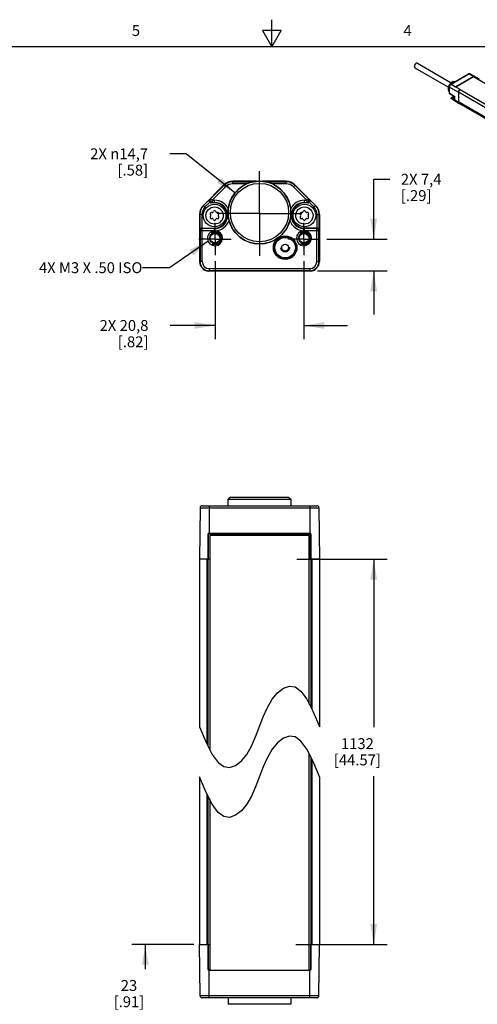
# Model space of a CAD drawing. Units: inches. Extents: x 0.7 to 21.3, y 0.5 to 16.
# Drawn here: x 8.7 to 12.9, y 6.9 to 16 of the extents above; entities that cross this region are included whole.
import ezdxf

# ---------------------------------------------------------------- set-up
doc = ezdxf.new("R2010")
doc.units = ezdxf.units.IN
doc.header["$LTSCALE"] = 1.21
doc.header["$MEASUREMENT"] = 0
doc.linetypes.add('CENTER', pattern=[0.6, 0.375, -0.075, 0.075, -0.075])
doc.linetypes.add('HIDDEN', pattern=[0.2, 0.1, -0.1])
doc.layers.get('0').update_dxf_attribs({"linetype": 'CONTINUOUS'})
for name, color, linetype in [('02___PRT_ALL_AXES', 7, 'CONTINUOUS'), ('AXIS', 7, 'CONTINUOUS'), ('COSMETIC_THREADS', 7, 'CONTINUOUS'), ('DEFAULT_2', 7, 'HIDDEN'), ('NOTES', 7, 'CONTINUOUS'), ('SCHEME_DIMS', 7, 'CONTINUOUS')]:
    doc.layers.add(name, color=color, linetype=linetype)
doc.styles.add('TEXTSTYLE_2', font='txt', dxfattribs={"width": 0.8})
doc.dimstyles.new('DIMSTYLE_1', dxfattribs={"dimtxt": 0.1, "dimasz": 0.1875, "dimexe": 0.125, "dimexo": 0.0625, "dimgap": 0.1, "dimtad": 0, "dimtih": 1, "dimtoh": 1, "dimdec": 1, "dimzin": 4, "dimdsep": 46, "dimtxsty": 'STANDARD', "dimblk": '_FILLED', "dimblk1": '_FILLED', "dimblk2": '_FILLED', "dimcen": 0.09, "dimadec": 3, "dimazin": 1, "dimtp": 0.1, "dimtm": 0.1, "dimtfac": 1, "dimtdec": 3, "dimtofl": 0, "dimtmove": 0, "dimatfit": 3, "dimldrblk": '_FILLED', "dimfxl": 1, "dimtolj": 1, "dimtzin": 4, "dimarcsym": 0})
doc.dimstyles.new('DIMSTYLE_2', dxfattribs={"dimtxt": 0.1, "dimasz": 0.1875, "dimexe": 0.125, "dimexo": 0.0625, "dimgap": 0.09, "dimtad": 0, "dimtih": 1, "dimtoh": 1, "dimdec": 1, "dimzin": 4, "dimdsep": 46, "dimtxsty": 'STANDARD', "dimblk": '_FILLED', "dimblk1": '_FILLED', "dimblk2": '_FILLED', "dimcen": 0.09, "dimadec": 3, "dimazin": 1, "dimtp": 0.1, "dimtm": 0.1, "dimtfac": 1, "dimtdec": 3, "dimtofl": 0, "dimtmove": 0, "dimatfit": 1, "dimldrblk": '_FILLED', "dimfxl": 1, "dimtolj": 1, "dimtzin": 4, "dimarcsym": 0})
doc.dimstyles.get("Standard").update_dxf_attribs({"dimtxt": 0.1, "dimasz": 0.1875, "dimexe": 0.125, "dimexo": 0.0625, "dimgap": 0.09, "dimtad": 0, "dimtih": 1, "dimtoh": 1, "dimdec": 3, "dimzin": 4, "dimdsep": 46, "dimtxsty": 'STANDARD', "dimblk": '_FILLED', "dimblk1": '_FILLED', "dimblk2": '_FILLED', "dimcen": 0.09, "dimadec": 3, "dimazin": 1, "dimtol": 1, "dimtp": 0.005, "dimtm": 0.005, "dimtfac": 1, "dimtdec": 3, "dimtofl": 0, "dimtmove": 0, "dimatfit": 3, "dimldrblk": '_FILLED', "dimfxl": 1, "dimtolj": 1, "dimtzin": 4, "dimarcsym": 0})

# ---------------------------------------------------------------- blocks, each defined once
blk = doc.blocks.new('_FILLED')
at = {"color": 0, "linetype": 'BYBLOCK'}
blk.add_solid([(0, 0), (-1, 0.167), (-1, -0.167)], dxfattribs=at)
blk = doc.blocks.new('*D0')
at = {"layer": 'SCHEME_DIMS', "color": 7, "linetype": 'CONTINUOUS'}
for p, q in [((11.2387, 11.0383), (12.07, 11.0383)), ((11.945, 11.0383), (11.945, 9.4921)), ((11.945, 7.4958), (11.945, 9.0421)), ((11.2274, 7.4958), (12.07, 7.4958))]:
    blk.add_line(p, q, dxfattribs=at)
at = {"layer": 'SCHEME_DIMS', "color": 7, "linetype": 'CONTINUOUS', "xscale": 0.1875, "yscale": 0.1875, "zscale": 0.1875}
for p, rotation in [((11.945, 11.0383), 90), ((11.945, 7.4958), 270)]:
    blk.add_blockref('_FILLED', p, dxfattribs=dict(at, rotation=rotation))
at = {"layer": 'SCHEME_DIMS', "color": 7, "linetype": 'CONTINUOUS', "insert": (11.795, 9.3921), "char_height": 0.1, "width": 0.7, "attachment_point": 2, "line_spacing_factor": 0.9}
blk.add_mtext('1132\\P[44.57]', dxfattribs=at)
blk = doc.blocks.new('*D1')
at = {"layer": 'SCHEME_DIMS', "color": 7, "linetype": 'CONTINUOUS'}
for p, q in [((10.289, 7.4958), (9.7177, 7.4958)), ((9.8427, 7.4958), (9.8427, 7.2681)), ((9.8427, 6.5903), (9.8427, 6.8181)), ((10.6837, 6.5903), (9.7177, 6.5903))]:
    blk.add_line(p, q, dxfattribs=at)
at = {"layer": 'SCHEME_DIMS', "color": 7, "linetype": 'CONTINUOUS', "xscale": 0.1875, "yscale": 0.1875, "zscale": 0.1875}
for p, rotation in [((9.8427, 7.4958), 90), ((9.8427, 6.5903), 270)]:
    blk.add_blockref('_FILLED', p, dxfattribs=dict(at, rotation=rotation))
at = {"layer": 'SCHEME_DIMS', "color": 7, "linetype": 'CONTINUOUS', "insert": (9.6927, 7.1681), "char_height": 0.1, "width": 0.5, "attachment_point": 2, "line_spacing_factor": 0.9}
blk.add_mtext('23\\P[.91]', dxfattribs=at)
blk = doc.blocks.new('*D2')
at = {"layer": 'SCHEME_DIMS', "color": 7, "linetype": 'CONTINUOUS'}
for p, q in [((10.4847, 13.7786), (10.4847, 13.0627)), ((11.303, 13.7786), (11.303, 13.0627)), ((10.4847, 13.1877), (10.0717, 13.1877)), ((11.303, 13.1877), (11.703, 13.1877))]:
    blk.add_line(p, q, dxfattribs=at)
at = {"layer": 'SCHEME_DIMS', "color": 7, "linetype": 'CONTINUOUS', "xscale": 0.1875, "yscale": 0.1875, "zscale": 0.1875}
blk.add_blockref('_FILLED', (10.4847, 13.1877), dxfattribs=at)
at = {"layer": 'SCHEME_DIMS', "color": 7, "linetype": 'CONTINUOUS', "xscale": 0.1875, "yscale": 0.1875, "zscale": 0.1875, "rotation": 180}
blk.add_blockref('_FILLED', (11.303, 13.1877), dxfattribs=at)
at = {"layer": 'SCHEME_DIMS', "color": 7, "linetype": 'CONTINUOUS', "insert": (9.8717, 13.2377), "char_height": 0.1, "width": 0.7, "attachment_point": 3, "line_spacing_factor": 0.9}
blk.add_mtext('2X 20,8\\P[.82]', dxfattribs=at)
blk = doc.blocks.new('*D4')
at = {"layer": 'SCHEME_DIMS', "color": 7, "linetype": 'CONTINUOUS'}
for p, q in [((10.2184, 14.7668), (10.0684, 14.7668)), ((10.6679, 14.4073), (10.2184, 14.7668))]:
    blk.add_line(p, q, dxfattribs=at)
at = {"layer": 'SCHEME_DIMS', "color": 7, "linetype": 'CONTINUOUS', "xscale": 0.1875, "yscale": 0.1875, "zscale": 0.1875, "rotation": 321.3431447045}
blk.add_blockref('_FILLED', (10.6679, 14.4073), dxfattribs=at)
at = {"layer": 'SCHEME_DIMS', "color": 7, "linetype": 'CONTINUOUS', "insert": (9.8684, 14.8168), "char_height": 0.1, "width": 0.833333, "attachment_point": 3, "line_spacing_factor": 0.9}
blk.add_mtext('2X \\fgdt;{\\fgdt;n}\\ftxt;14,7\\P[.58]', dxfattribs=at)
blk = doc.blocks.new('*D5')
at = {"layer": 'SCHEME_DIMS', "color": 7, "linetype": 'CONTINUOUS'}
for p, q in [((11.945, 13.9824), (11.945, 14.5324)), ((11.945, 14.5324), (12.095, 14.5324)), ((11.5147, 13.9824), (12.07, 13.9824)), ((11.4288, 13.6897), (12.07, 13.6897)), ((11.945, 13.6897), (11.945, 13.2897))]:
    blk.add_line(p, q, dxfattribs=at)
at = {"layer": 'SCHEME_DIMS', "color": 7, "linetype": 'CONTINUOUS', "xscale": 0.1875, "yscale": 0.1875, "zscale": 0.1875}
for p, rotation in [((11.945, 13.9824), 270), ((11.945, 13.6897), 90)]:
    blk.add_blockref('_FILLED', p, dxfattribs=dict(at, rotation=rotation))
at = {"layer": 'SCHEME_DIMS', "color": 7, "linetype": 'CONTINUOUS', "insert": (12.195, 14.5824), "char_height": 0.1, "width": 0.6, "attachment_point": 1, "line_spacing_factor": 0.9}
blk.add_mtext('2X 7,4\\P[.29]', dxfattribs=at)

msp = doc.modelspace()

# ---------------------------------------------------------------- linework, layer by layer
at = {"color": 7, "linetype": 'CONTINUOUS'}
for p, q in [((11.007, 15.75), (11.007, 16)), ((10.9204, 15.9), (11.007, 15.75)), ((11.0936, 15.9), (10.9204, 15.9)), ((11.007, 15.75), (11.0936, 15.9)), ((21.05, 15.75), (0.964, 15.75)), ((12.6553, 15.4068), (12.8189, 15.5012)), ((12.6578, 15.4065), (12.8213, 15.501)), ((12.8213, 15.501), (12.8631, 15.4773)), ((12.8318, 15.502), (12.9159, 15.4547)), ((12.6578, 15.4065), (12.6995, 15.3828)), ((12.6687, 15.43), (12.6724, 15.4322)), ((12.6821, 15.4222), (12.6687, 15.43)), ((12.6859, 15.4244), (12.6724, 15.4322)), ((12.8631, 15.4773), (12.6995, 15.3828)), ((12.8622, 15.4734), (12.7004, 15.38)), ((20.8207, 10.8787), (12.8622, 15.4734)), ((12.8641, 15.4778), (12.8641, 15.4723)), ((12.8655, 15.4778), (12.8655, 15.4715)), ((12.8655, 15.4778), (12.9066, 15.4545)), ((12.6415, 15.3832), (12.6357, 15.3865)), ((12.6414, 15.3419), (12.6357, 15.3451)), ((12.6376, 15.3425), (12.6357, 15.3451)), ((12.6423, 15.3887), (12.6376, 15.3914)), ((12.6414, 15.3403), (12.6376, 15.3425)), ((12.6414, 15.3253), (12.6414, 15.3827)), ((12.6414, 15.3253), (12.6415, 15.3249)), ((12.6428, 15.3233), (12.6428, 15.3807)), ((12.6428, 15.3807), (12.7256, 15.332)), ((12.6428, 15.3233), (12.6911, 15.294)), ((12.6438, 15.3211), (12.6897, 15.2932)), ((12.6982, 15.3817), (12.6985, 15.3822)), ((12.6985, 15.3813), (12.6982, 15.3817)), ((12.6985, 15.3822), (12.6985, 15.3813)), ((12.7006, 15.3801), (12.6985, 15.3813)), ((12.7122, 15.3736), (12.7006, 15.3801)), ((12.7396, 15.358), (12.7122, 15.3736)), ((12.7258, 15.3351), (12.7256, 15.332)), ((12.7256, 15.332), (12.7256, 15.2436)), ((20.6041, 10.7835), (12.7256, 15.332)), ((20.6163, 10.8082), (12.7379, 15.3567)), ((20.6171, 10.8088), (12.7391, 15.357)), ((12.7396, 15.358), (12.7396, 15.3568)), ((12.7396, 15.3574), (20.6178, 10.809)), ((12.6603, 15.281), (12.664, 15.2831)), ((12.6603, 15.281), (12.6603, 15.281)), ((12.6962, 15.2513), (12.6603, 15.2725)), ((12.6627, 15.2808), (12.6664, 15.2829)), ((12.6881, 15.2658), (12.6627, 15.2808)), ((12.6841, 15.2731), (12.6664, 15.2829)), ((12.6897, 15.2932), (12.6911, 15.294)), ((12.6897, 15.2658), (12.6897, 15.2932)), ((12.6911, 15.2638), (12.6911, 15.294)), ((12.6911, 15.2638), (12.7256, 15.2436)), ((12.697, 15.2506), (12.7318, 15.23)), ((20.6041, 10.695), (12.7256, 15.2436)), ((12.7256, 15.2436), (12.726, 15.2396)), ((12.7294, 15.2319), (12.7315, 15.2302)), ((20.6102, 10.6815), (12.7318, 15.23)), ((10.6475, 14.4901), (10.6475, 14.5139)), ((10.8661, 14.5139), (10.6475, 14.5139)), ((10.6475, 14.5098), (10.8382, 14.5098)), ((10.7745, 14.4901), (10.6475, 14.4901)), ((11.1402, 14.5139), (10.9216, 14.5139)), ((10.9495, 14.5098), (11.1402, 14.5098)), ((11.1402, 14.4901), (11.0133, 14.4901)), ((11.1402, 14.4901), (11.1402, 14.5139)), ((10.564, 14.4793), (10.3773, 14.2926)), ((10.5669, 14.4764), (10.4437, 14.3532)), ((10.5808, 14.4625), (10.4576, 14.3392)), ((10.5808, 14.4625), (10.564, 14.4793)), ((11.2069, 14.4625), (11.2237, 14.4793)), ((11.3301, 14.3392), (11.2069, 14.4625)), ((11.344, 14.3532), (11.2208, 14.4764)), ((11.2237, 14.4793), (11.4104, 14.2926)), ((10.4355, 14.3483), (10.3785, 14.2914)), ((10.3924, 14.2775), (10.4359, 14.321)), ((10.4355, 14.3483), (10.4437, 14.3532)), ((10.4437, 14.3532), (10.4576, 14.3392)), ((10.45, 14.3151), (10.4576, 14.3196)), ((10.4805, 14.3151), (10.45, 14.3151)), ((10.4576, 14.3392), (10.4576, 14.3196)), ((10.4576, 14.3392), (10.4805, 14.3392)), ((10.4576, 14.3196), (10.4805, 14.3196)), ((10.4805, 14.3151), (10.4805, 14.3392)), ((11.3072, 14.3392), (11.3301, 14.3392)), ((11.3072, 14.3151), (11.3072, 14.3392)), ((11.3072, 14.3196), (11.3301, 14.3196)), ((11.3378, 14.3151), (11.3072, 14.3151)), ((11.3301, 14.3392), (11.344, 14.3532)), ((11.3301, 14.3392), (11.3301, 14.3196)), ((11.3301, 14.3196), (11.3378, 14.3151)), ((11.344, 14.3532), (11.3523, 14.3483)), ((11.3518, 14.321), (11.3953, 14.2775)), ((11.4092, 14.2914), (11.3523, 14.3483)), ((10.3924, 14.2775), (10.3773, 14.2926)), ((10.4589, 14.2264), (10.4499, 14.2264)), ((10.472, 14.2392), (10.4674, 14.2314)), ((10.4935, 14.2314), (10.489, 14.2392)), ((10.5111, 14.2264), (10.502, 14.2264)), ((11.2857, 14.2264), (11.2767, 14.2264)), ((11.2987, 14.2392), (11.2942, 14.2314)), ((11.3203, 14.2314), (11.3158, 14.2392)), ((11.3378, 14.2264), (11.3288, 14.2264)), ((11.3953, 14.2775), (11.4104, 14.2926)), ((10.3427, 14.2091), (10.3427, 13.7757)), ((10.3641, 14.2091), (10.3427, 14.2091)), ((10.3444, 14.2091), (10.3444, 14.0635)), ((10.3641, 14.2091), (10.3641, 14.0828)), ((10.4414, 14.2117), (10.4459, 14.2039)), ((10.4459, 14.194), (10.4414, 14.1862)), ((10.4499, 14.1714), (10.4589, 14.1714)), ((10.4674, 14.1665), (10.472, 14.1587)), ((10.489, 14.1587), (10.4935, 14.1665)), ((10.502, 14.1714), (10.5111, 14.1714)), ((10.5151, 14.2039), (10.5196, 14.2117)), ((10.5196, 14.1862), (10.5151, 14.194)), ((11.2681, 14.2117), (11.2727, 14.2039)), ((11.2727, 14.194), (11.2681, 14.1862)), ((11.2767, 14.1714), (11.2857, 14.1714)), ((11.2942, 14.1665), (11.2987, 14.1587)), ((11.3158, 14.1587), (11.3203, 14.1665)), ((11.3288, 14.1714), (11.3378, 14.1714)), ((11.3418, 14.2039), (11.3464, 14.2117)), ((11.3464, 14.1862), (11.3418, 14.194)), ((11.4236, 14.2091), (11.445, 14.2091)), ((11.4236, 14.0828), (11.4236, 14.2091)), ((11.4433, 14.0635), (11.4433, 14.2091)), ((11.445, 14.2091), (11.445, 13.7757)), ((10.3468, 14.0586), (10.3444, 14.0635)), ((10.3468, 14.0586), (10.3468, 13.7757)), ((10.4762, 14.0586), (10.3468, 14.0586)), ((10.3665, 14.0783), (10.3643, 14.0828)), ((10.3643, 14.0828), (10.4805, 14.0828)), ((10.3665, 13.7757), (10.3665, 14.0783)), ((10.4805, 14.0783), (10.3665, 14.0783)), ((10.4805, 14.0828), (10.4805, 14.0783)), ((10.4805, 14.059), (10.4805, 14.0783)), ((11.4235, 14.0828), (11.3072, 14.0828)), ((11.3072, 14.0828), (11.3072, 14.0783)), ((11.4212, 14.0783), (11.3072, 14.0783)), ((11.3073, 14.059), (11.3073, 14.0783)), ((11.4409, 14.0586), (11.3116, 14.0586)), ((11.4235, 14.0828), (11.4212, 14.0783)), ((11.4212, 13.7757), (11.4212, 14.0783)), ((11.4433, 14.0635), (11.4409, 14.0586)), ((11.4409, 13.7757), (11.4409, 14.0586)), ((10.3665, 13.7757), (10.3427, 13.7757)), ((11.4212, 13.7757), (11.445, 13.7757)), ((10.4214, 13.6877), (10.4214, 13.6897)), ((10.4214, 13.6897), (10.4254, 13.6894)), ((10.4313, 13.7109), (10.4313, 13.6892)), ((10.4313, 13.7109), (11.3565, 13.7109)), ((10.4313, 13.6913), (11.3565, 13.6913)), ((11.3565, 13.6892), (10.4313, 13.6892)), ((11.3565, 13.7109), (11.3565, 13.6892)), ((11.3624, 13.6894), (11.3663, 13.6897)), ((11.3663, 13.6897), (11.3663, 13.6877)), ((10.6256, 11.6091), (10.6055, 11.5895)), ((10.6256, 11.6091), (11.1622, 11.6091)), ((11.1622, 11.6091), (11.1822, 11.5895)), ((10.3468, 11.5109), (10.3427, 11.0383)), ((10.3468, 11.5109), (11.4409, 11.5109)), ((10.3665, 11.5304), (11.4212, 11.5304)), ((10.4313, 11.5304), (10.4313, 11.2745)), ((10.6045, 11.5304), (10.6055, 11.5895)), ((10.6055, 11.5895), (11.1822, 11.5895)), ((11.1822, 11.5895), (11.1832, 11.5304)), ((11.3565, 11.5304), (11.3565, 11.2745)), ((11.4409, 11.5109), (11.445, 11.0383)), ((10.4214, 9.3173), (10.4214, 11.2706)), ((10.4214, 11.2706), (11.3663, 11.2706)), ((10.4254, 11.0383), (10.4254, 11.2745)), ((11.3624, 11.2745), (10.4254, 11.2745)), ((10.4362, 11.2548), (10.4362, 9.2881)), ((11.3515, 11.2548), (10.4362, 11.2548)), ((11.3515, 9.7056), (11.3515, 11.2548)), ((11.3624, 11.0383), (11.3624, 11.2745)), ((11.3663, 11.2706), (11.3663, 9.6764)), ((10.3427, 11.0383), (10.3427, 9.4968)), ((10.4362, 11.0383), (10.3427, 11.0383)), ((10.4118, 9.3362), (10.4118, 11.0383)), ((11.445, 11.0383), (11.3515, 11.0383)), ((11.3759, 11.0383), (11.3759, 9.6575)), ((11.445, 11.0383), (11.445, 9.4968)), ((11.1144, 9.8515), (11.1695, 9.8704)), ((11.1695, 9.8704), (11.2226, 9.8633)), ((11.0099, 9.7501), (11.06, 9.8103)), ((11.06, 9.8103), (11.1144, 9.8515)), ((11.2226, 9.8633), (11.275, 9.8251)), ((11.275, 9.8251), (11.329, 9.7501)), ((10.9668, 9.6744), (11.0099, 9.7501)), ((11.329, 9.7501), (11.3838, 9.6419)), ((10.929, 9.5883), (10.9668, 9.6744)), ((11.3838, 9.6419), (11.4275, 9.541)), ((10.8587, 9.4054), (10.929, 9.5883)), ((11.4275, 9.541), (11.445, 9.4968)), ((10.3427, 9.4968), (10.3605, 9.4523)), ((10.3605, 9.4523), (10.4041, 9.3515)), ((10.4041, 9.3515), (10.4588, 9.2436)), ((10.8209, 9.3193), (10.8587, 9.4054)), ((11.06, 9.3508), (11.0099, 9.2906)), ((11.1144, 9.392), (11.06, 9.3508)), ((11.1695, 9.4109), (11.1144, 9.392)), ((11.2226, 9.4038), (11.1695, 9.4109)), ((11.275, 9.3656), (11.2226, 9.4038)), ((11.329, 9.2906), (11.275, 9.3656)), ((10.4588, 9.2436), (10.5126, 9.1687)), ((10.7277, 9.1834), (10.7778, 9.2436)), ((10.7778, 9.2436), (10.8209, 9.3193)), ((11.0099, 9.2906), (10.9668, 9.215)), ((11.3838, 9.1825), (11.329, 9.2906)), ((11.3515, 7.2596), (11.3515, 9.2461)), ((10.5126, 9.1687), (10.5651, 9.1304)), ((10.6734, 9.1422), (10.7277, 9.1834)), ((10.9668, 9.215), (10.929, 9.1288)), ((11.3663, 9.217), (11.3663, 7.2635)), ((11.3759, 9.198), (11.3759, 7.4958)), ((11.4275, 9.0815), (11.3838, 9.1825)), ((10.5651, 9.1304), (10.6183, 9.1233)), ((10.6183, 9.1233), (10.6734, 9.1422)), ((10.929, 9.1288), (10.8587, 8.946)), ((11.445, 9.0374), (11.4275, 9.0815)), ((10.3427, 9.0374), (10.3427, 7.4958)), ((10.3605, 8.9928), (10.3427, 9.0374)), ((10.4041, 8.892), (10.3605, 8.9928)), ((11.445, 9.0374), (11.445, 7.4958)), ((10.4588, 8.7841), (10.4041, 8.892)), ((10.4118, 7.4958), (10.4118, 8.8767)), ((10.8587, 8.946), (10.8209, 8.8598)), ((10.4214, 7.2635), (10.4214, 8.8578)), ((10.4362, 8.8287), (10.4362, 7.2596)), ((10.5126, 8.7093), (10.4588, 8.7841)), ((10.7778, 8.7841), (10.7277, 8.7239)), ((10.8209, 8.8598), (10.7778, 8.7841)), ((10.5651, 8.671), (10.5126, 8.7093)), ((10.7277, 8.7239), (10.6734, 8.6827)), ((10.6183, 8.6639), (10.5651, 8.671)), ((10.6734, 8.6827), (10.6183, 8.6639)), ((10.3468, 7.0232), (10.3427, 7.4958)), ((10.3427, 7.4958), (10.4362, 7.4958)), ((10.4254, 7.2596), (10.4254, 7.4958)), ((11.3515, 7.4958), (11.445, 7.4958)), ((11.3624, 7.4958), (11.3624, 7.2596)), ((11.4409, 7.0232), (11.445, 7.4958)), ((10.4362, 7.2635), (10.4214, 7.2635)), ((10.4254, 7.2596), (11.3624, 7.2596)), ((10.4313, 7.0037), (10.4313, 7.2596)), ((11.3515, 7.2635), (11.3663, 7.2635)), ((11.3565, 7.0037), (11.3565, 7.2596)), ((11.4409, 7.0232), (10.3468, 7.0232)), ((11.4212, 7.0037), (10.3665, 7.0037)), ((10.6045, 7.0037), (10.6055, 6.9446)), ((11.1832, 7.0037), (11.1822, 6.9446)), ((11.1822, 6.9446), (10.6055, 6.9446))]:
    msp.add_line(p, q, dxfattribs=at)
for centre, radius in [((10.8939, 14.2265), 0.2883), ((10.8939, 14.2265), 0.2683), ((10.4805, 14.1989), 0.1043), ((10.4805, 14.1989), 0.0793), ((11.3072, 14.1989), 0.1043), ((11.3072, 14.1989), 0.0793), ((10.4847, 13.9903), 0.0489), ((11.303, 13.9903), 0.0489), ((10.4847, 13.9903), 0.044), ((11.1301, 13.9037), 0.1083), ((11.1301, 13.9037), 0.0979), ((11.1301, 13.9037), 0.0943), ((11.303, 13.9903), 0.044)]:
    msp.add_circle(centre, radius, dxfattribs=at)
for centre, radius, start, end in [((12.8728, 15.4605), 0.0194, 116.52062, 120.03039), ((12.7197, 15.3567), 0.0891, 157.13465, 160.45359), ((12.7103, 15.3643), 0.0214, 120.02719, 123.30541), ((12.7609, 15.3294), 0.0356, 157.96103, 160.33884), ((12.763, 15.3285), 0.0379, 145.67558, 157.91926), ((12.757, 15.3339), 0.0297, 131.91499, 132.80429), ((12.7563, 15.3347), 0.0287, 129.88276, 131.92213), ((12.7556, 15.3356), 0.0276, 128.84514, 129.87642), ((12.7549, 15.3363), 0.0266, 127.33951, 128.84827), ((12.7541, 15.3375), 0.0251, 125.25101, 127.34548), ((12.6628, 15.2767), 0.00492, 119.98108, 239.3729), ((12.6952, 15.2717), 0.00908, 226.79391, 229.48152), ((12.697, 15.2751), 0.0129, 231.70554, 235.79364), ((12.695, 15.2716), 0.00887, 229.47894, 234.02429), ((12.7164, 15.2658), 0.0267, 179.98192, 183.02651), ((12.715, 15.2658), 0.0253, 183.04118, 184.45935), ((12.7037, 15.2618), 0.013, 234.40405, 239.38488), ((12.7459, 15.2429), 0.0202, 189.48475, 192.16529), ((12.7374, 15.2394), 0.011, 218.98133, 223.07444), ((12.7367, 15.2385), 0.0098, 238.32929, 239.37705), ((12.7367, 15.2385), 0.00982, 239.38629, 239.99925), ((10.6475, 14.3958), 0.1181, 90, 135), ((10.6475, 14.3958), 0.114, 90, 135), ((10.6475, 14.3958), 0.0943, 90, 135), ((10.8939, 14.2265), 0.2894, 6.76321, 173.23679), ((11.1402, 14.3958), 0.1181, 45, 90), ((11.1402, 14.3958), 0.114, 45, 90), ((11.1402, 14.3958), 0.0943, 45, 90), ((10.4576, 14.3392), 0.0197, 135.04352, 269.96049), ((10.4805, 14.1989), 0.1403, 26.0619, 90), ((10.4805, 14.1989), 0.1206, 270, 90), ((10.4805, 14.1989), 0.1161, 270, 90), ((11.3072, 14.1989), 0.1403, 90, 153.9381), ((11.3072, 14.1989), 0.1206, 90, 270), ((11.3072, 14.1989), 0.1161, 90, 270), ((11.3301, 14.3392), 0.0197, 270.03951, 44.95648), ((10.4608, 14.2091), 0.1181, 135, 180), ((10.4608, 14.2091), 0.1164, 135, 180), ((10.4608, 14.2091), 0.0967, 135, 180), ((10.4499, 14.2166), 0.00984, 90, 210), ((10.4589, 14.2363), 0.00984, 270, 330), ((10.4805, 14.2343), 0.00984, 30, 150), ((10.502, 14.2363), 0.00984, 210, 270), ((10.5111, 14.2166), 0.00984, 330, 90), ((10.9006, 14.2253), 0.2962, 173.1612, 179.76995), ((10.8825, 14.225), 0.3008, 0.28078, 6.78808), ((11.2767, 14.2166), 0.00984, 90, 210), ((11.2857, 14.2363), 0.00984, 270, 330), ((11.3072, 14.2343), 0.00984, 30, 150), ((11.3288, 14.2363), 0.00984, 210, 270), ((11.3378, 14.2166), 0.00984, 330, 90), ((11.3269, 14.2091), 0.0967, 0, 45), ((11.3269, 14.2091), 0.1164, 0, 45), ((11.3269, 14.2091), 0.1181, 0, 45), ((10.4499, 14.1813), 0.00984, 150, 270), ((10.4374, 14.1989), 0.00984, 330, 30), ((10.4589, 14.1616), 0.00984, 30, 90), ((10.4805, 14.1636), 0.00984, 210, 330), ((10.4805, 14.1989), 0.1403, 273.96115, 341.56619), ((10.502, 14.1616), 0.00984, 90, 150), ((10.5111, 14.1813), 0.00984, 270, 30), ((10.5236, 14.1989), 0.00984, 150, 210), ((10.8939, 14.2265), 0.2894, 194.39139, 345.6085), ((11.3072, 14.1989), 0.1403, 198.43399, 266.02371), ((11.2767, 14.1813), 0.00984, 150, 270), ((11.2641, 14.1989), 0.00984, 330, 30), ((11.2857, 14.1616), 0.00984, 30, 90), ((11.3072, 14.1636), 0.00984, 210, 330), ((11.3288, 14.1616), 0.00984, 90, 150), ((11.3378, 14.1813), 0.00984, 270, 30), ((11.3504, 14.1989), 0.00984, 150, 210), ((10.3665, 14.0586), 0.0197, 90.01007, 179.98298), ((10.4847, 13.9903), 0.0689, 97.13039, 85.45877), ((10.4845, 13.9916), 0.0676, 93.46179, 97.1123), ((10.4848, 13.9881), 0.0711, 90.03603, 93.47407), ((10.4848, 13.9909), 0.0683, 85.60486, 90.07763), ((11.303, 13.9903), 0.0689, 94.57294, 82.86961), ((11.3029, 13.9909), 0.0683, 89.92237, 94.39514), ((11.303, 13.9881), 0.0711, 86.51869, 89.96401), ((11.3032, 13.9916), 0.0676, 82.88763, 86.5308), ((11.4212, 14.0586), 0.0197, 0.01702, 89.98993), ((10.4313, 13.7757), 0.0886, 180, 263.62063), ((10.4313, 13.7757), 0.0845, 180, 270), ((10.4313, 13.7757), 0.0648, 180, 270), ((11.3565, 13.7757), 0.0845, 270, 360), ((11.3565, 13.7757), 0.0648, 270, 360), ((11.3565, 13.7757), 0.0886, 276.37937, 360), ((10.4313, 13.7757), 0.0865, 266.08623, 270), ((11.3565, 13.7757), 0.0865, 270, 273.91377), ((10.3665, 11.5107), 0.0197, 90, 179.5), ((11.4212, 11.5107), 0.0197, 0.5, 90), ((10.4254, 11.2706), 0.00394, 90, 180), ((11.3624, 11.2706), 0.00394, 0, 90), ((10.4254, 7.2635), 0.00394, 180, 270), ((11.3624, 7.2635), 0.00394, 270, 360), ((10.3665, 7.0234), 0.0197, 180.5, 270), ((11.4212, 7.0234), 0.0197, 270, 359.5)]:
    msp.add_arc(centre, radius, start, end, dxfattribs=at)
for centre, major_axis, ratio, start_param, end_param in [((10.45, 14.3348), (0.017, 0.01), 0.999404, -2.894692, -2.100973), ((11.3378, 14.3348), (0.017, -0.01), 0.999404, -1.04062, -0.246901), ((10.3643, 14.0631), (-0.0088, 0.0176), 0.99981, -0.463541, -0.454967), ((11.4235, 14.0631), (0.0088, 0.0176), 0.99981, 0.454967, 0.463541)]:
    msp.add_ellipse(centre, major_axis=major_axis, ratio=ratio, start_param=start_param, end_param=end_param, dxfattribs=at)
for points, knots in [([(12.8318, 15.502), (12.8308, 15.5026), (12.8287, 15.5034), (12.8242, 15.5036), (12.8209, 15.5023), (12.8189, 15.5012)], [0, 0, 0, 0, 0.244165, 0.49002, 1, 1, 1, 1]), ([(12.8189, 15.5012), (12.8192, 15.5014), (12.8201, 15.5015), (12.8209, 15.5012), (12.8213, 15.501)], [0, 0, 0, 0, 0.449912, 1, 1, 1, 1]), ([(12.8213, 15.501), (12.8222, 15.5015), (12.8241, 15.5024), (12.8269, 15.503), (12.8295, 15.503), (12.8311, 15.5024), (12.8318, 15.502)], [0, 0, 0, 0, 0.289592, 0.548896, 0.782241, 1, 1, 1, 1]), ([(12.6376, 15.3914), (12.6394, 15.395), (12.6433, 15.4022), (12.6505, 15.4124), (12.659, 15.4217), (12.6654, 15.4273), (12.6687, 15.43)], [0, 0, 0, 0, 0.242901, 0.491228, 0.744266, 1, 1, 1, 1]), ([(12.6553, 15.4068), (12.6533, 15.4056), (12.6495, 15.4025), (12.6452, 15.3965), (12.6422, 15.3898), (12.6414, 15.385), (12.6414, 15.3827)], [0, 0, 0, 0, 0.241605, 0.500004, 0.758402, 1, 1, 1, 1]), ([(12.6428, 15.3807), (12.6428, 15.3831), (12.6437, 15.3883), (12.6469, 15.3955), (12.6516, 15.4019), (12.6556, 15.4053), (12.6578, 15.4065)], [0, 0, 0, 0, 0.23722, 0.500002, 0.762783, 1, 1, 1, 1]), ([(12.6553, 15.4068), (12.6556, 15.4069), (12.6565, 15.4071), (12.6573, 15.4068), (12.6578, 15.4065)], [0, 0, 0, 0, 0.449912, 1, 1, 1, 1]), ([(12.6724, 15.4322), (12.6758, 15.4326), (12.6815, 15.4326), (12.6896, 15.4318), (12.6942, 15.4311), (12.6967, 15.4307)], [0, 0, 0, 0, 0.424194, 0.693825, 1, 1, 1, 1]), ([(12.8641, 15.4778), (12.8643, 15.4779), (12.8648, 15.478), (12.8653, 15.4779), (12.8655, 15.4778)], [0, 0, 0, 0, 0.494462, 1, 1, 1, 1]), ([(12.6332, 15.3673), (12.6332, 15.3707), (12.6336, 15.3771), (12.6349, 15.3835), (12.6357, 15.3865)], [0, 0, 0, 0, 0.518103, 1, 1, 1, 1]), ([(12.6357, 15.3451), (12.6354, 15.347), (12.634, 15.3543), (12.6332, 15.3618), (12.6332, 15.3673)], [0, 0, 0, 0, 0.259917, 1, 1, 1, 1]), ([(12.6414, 15.3827), (12.6414, 15.3823), (12.6417, 15.3814), (12.6424, 15.3809), (12.6428, 15.3807)], [0, 0, 0, 0, 0.449908, 1, 1, 1, 1]), ([(12.6415, 15.3249), (12.6415, 15.3247), (12.6418, 15.3241), (12.6424, 15.3236), (12.6428, 15.3233)], [0, 0, 0, 0, 0.221839, 1, 1, 1, 1]), ([(12.6428, 15.3233), (12.6428, 15.3229), (12.6429, 15.322), (12.6435, 15.3213), (12.6438, 15.3211)], [0, 0, 0, 0, 0.550721, 1, 1, 1, 1]), ([(12.7256, 15.332), (12.7256, 15.3366), (12.7284, 15.3459), (12.7342, 15.3536), (12.7379, 15.3567)], [0, 0, 0, 0, 0.487581, 1, 1, 1, 1]), ([(12.7274, 15.3414), (12.7272, 15.3408), (12.7265, 15.3388), (12.7261, 15.3367), (12.7258, 15.3351)], [0, 0, 0, 0, 0.258878, 1, 1, 1, 1]), ([(12.7368, 15.3558), (12.7363, 15.3553), (12.7345, 15.3535), (12.7328, 15.3515), (12.7317, 15.3499)], [0, 0, 0, 0, 0.242562, 1, 1, 1, 1]), ([(12.7379, 15.3567), (12.738, 15.3568), (12.7383, 15.3571), (12.7389, 15.3572), (12.7391, 15.357)], [0, 0, 0, 0, 0.308818, 1, 1, 1, 1]), ([(12.6603, 15.2725), (12.66, 15.2726), (12.6596, 15.2731), (12.6592, 15.2741), (12.6592, 15.2753), (12.6595, 15.277), (12.6606, 15.2791), (12.6619, 15.2804), (12.6627, 15.2808)], [0, 0, 0, 0, 0.090036, 0.191454, 0.30942, 0.442752, 0.731251, 1, 1, 1, 1]), ([(12.6603, 15.281), (12.6606, 15.2812), (12.6615, 15.2813), (12.6623, 15.281), (12.6627, 15.2808)], [0, 0, 0, 0, 0.450478, 1, 1, 1, 1]), ([(12.6796, 15.2994), (12.6775, 15.2959), (12.6729, 15.2898), (12.6671, 15.2849), (12.664, 15.2831)], [0, 0, 0, 0, 0.53186, 1, 1, 1, 1]), ([(12.664, 15.2831), (12.6643, 15.2833), (12.6652, 15.2835), (12.666, 15.2831), (12.6664, 15.2829)], [0, 0, 0, 0, 0.450652, 1, 1, 1, 1]), ([(12.6813, 15.2983), (12.6793, 15.2951), (12.675, 15.2893), (12.6694, 15.2846), (12.6664, 15.2829)], [0, 0, 0, 0, 0.525516, 1, 1, 1, 1]), ([(12.689, 15.2649), (12.6881, 15.2657), (12.6864, 15.2674), (12.6846, 15.2707), (12.6836, 15.2743), (12.6831, 15.2796), (12.6842, 15.2865), (12.6864, 15.2918), (12.6878, 15.2944)], [0, 0, 0, 0, 0.113428, 0.227823, 0.344637, 0.465712, 0.723846, 1, 1, 1, 1]), ([(12.6889, 15.2651), (12.6883, 15.2657), (12.6871, 15.2672), (12.6859, 15.2699), (12.6852, 15.2731), (12.685, 15.278), (12.6862, 15.2847), (12.6883, 15.2898), (12.6897, 15.2924)], [0, 0, 0, 0, 0.092785, 0.193485, 0.304464, 0.426469, 0.699863, 1, 1, 1, 1]), ([(12.6897, 15.2658), (12.6897, 15.2655), (12.69, 15.2646), (12.6907, 15.2641), (12.6911, 15.2638)], [0, 0, 0, 0, 0.449908, 1, 1, 1, 1]), ([(12.6898, 15.2638), (12.69, 15.2613), (12.6908, 15.2576), (12.6934, 15.2535), (12.6952, 15.2519), (12.6961, 15.2512)], [0, 0, 0, 0, 0.51355, 0.758647, 1, 1, 1, 1]), ([(12.697, 15.2506), (12.6961, 15.2511), (12.6943, 15.2527), (12.6925, 15.2558), (12.6913, 15.2596), (12.6911, 15.2624), (12.6911, 15.2638)], [0, 0, 0, 0, 0.217767, 0.451108, 0.71041, 1, 1, 1, 1]), ([(12.7317, 15.2301), (12.7307, 15.2307), (12.7289, 15.2322), (12.7262, 15.2366), (12.7256, 15.2408), (12.7256, 15.2436)], [0, 0, 0, 0, 0.218416, 0.452453, 1, 1, 1, 1]), ([(12.7261, 15.2386), (12.7263, 15.238), (12.7268, 15.2359), (12.7279, 15.2338), (12.7289, 15.2325)], [0, 0, 0, 0, 0.269279, 1, 1, 1, 1]), ([(10.4355, 14.3483), (10.4339, 14.3468), (10.4314, 14.343), (10.4296, 14.336), (10.4308, 14.328), (10.4338, 14.3231), (10.4359, 14.321)], [0, 0, 0, 0, 0.214818, 0.444295, 0.703941, 1, 1, 1, 1]), ([(11.3523, 14.3483), (11.3538, 14.3468), (11.3564, 14.343), (11.3581, 14.336), (11.357, 14.328), (11.3539, 14.3231), (11.3518, 14.321)], [0, 0, 0, 0, 0.214818, 0.444295, 0.703941, 1, 1, 1, 1]), ([(10.6044, 14.2265), (10.6044, 14.2144), (10.6059, 14.1901), (10.6106, 14.1663), (10.6136, 14.1546)], [0, 0, 0, 0, 0.501372, 1, 1, 1, 1]), ([(11.1742, 14.1546), (11.1772, 14.1663), (11.1818, 14.1901), (11.1834, 14.2144), (11.1833, 14.2265)], [0, 0, 0, 0, 0.498627, 1, 1, 1, 1]), ([(10.3641, 14.0828), (10.3611, 14.0828), (10.3554, 14.0814), (10.349, 14.0764), (10.3453, 14.0702), (10.3444, 14.0656), (10.3444, 14.0635)], [0, 0, 0, 0, 0.295095, 0.554243, 0.784145, 1, 1, 1, 1]), ([(11.4433, 14.0635), (11.4433, 14.0656), (11.4425, 14.0702), (11.4387, 14.0764), (11.4323, 14.0814), (11.4266, 14.0828), (11.4236, 14.0828)], [0, 0, 0, 0, 0.215855, 0.445757, 0.704905, 1, 1, 1, 1])]:
    msp.add_open_spline(points, degree=3, knots=knots, dxfattribs=at)
for points in [[(12.642, 15.323), (12.6416, 15.3237), (12.6414, 15.3245), (12.6414, 15.3253)], [(12.6438, 15.3211), (12.643, 15.3216), (12.6424, 15.3222), (12.642, 15.323)]]:
    msp.add_open_spline(points, degree=3, dxfattribs=at)
at = {"layer": '02___PRT_ALL_AXES', "color": 7, "linetype": 'CONTINUOUS'}
for p, q in [((12.3478, 15.5997), (12.6582, 15.4205)), ((12.324, 15.5586), (12.6342, 15.3795))]:
    msp.add_line(p, q, dxfattribs=at)
for points, knots in [([(12.3478, 15.5997), (12.3472, 15.6), (12.3459, 15.6006), (12.3438, 15.6009), (12.3415, 15.6007), (12.3391, 15.6001), (12.3366, 15.599), (12.3342, 15.5975), (12.3317, 15.5956), (12.3294, 15.5933), (12.3272, 15.5908), (12.3252, 15.588), (12.3234, 15.585), (12.3219, 15.5819), (12.3207, 15.5787), (12.3198, 15.5755), (12.3192, 15.5725), (12.3191, 15.5704), (12.3191, 15.5694)], [0, 0, 0, 0, 0.042814, 0.087396, 0.135179, 0.187088, 0.243535, 0.304492, 0.36959, 0.438198, 0.509496, 0.582532, 0.656276, 0.729665, 0.801653, 0.871257, 0.937606, 1, 1, 1, 1]), ([(12.3191, 15.5694), (12.3191, 15.5682), (12.3192, 15.5665), (12.3198, 15.5642), (12.3203, 15.5628), (12.321, 15.5614), (12.3219, 15.5603), (12.3229, 15.5593), (12.3236, 15.5588), (12.324, 15.5586)], [0, 0, 0, 0, 0.28928, 0.422537, 0.548497, 0.667895, 0.781869, 0.891953, 1, 1, 1, 1])]:
    msp.add_open_spline(points, degree=3, knots=knots, dxfattribs=at)
at = {"layer": 'AXIS', "color": 7, "linetype": 'CENTER'}
for p, q in [((10.8939, 14.2186), (10.8939, 14.608)), ((10.8939, 14.2186), (10.5045, 14.2186)), ((10.8939, 14.2186), (10.8939, 13.8293)), ((10.8939, 14.2186), (11.2832, 14.2186)), ((10.4847, 13.9824), (10.4847, 14.1316)), ((11.303, 13.9824), (11.303, 14.1316)), ((10.4847, 13.9824), (10.3355, 13.9824)), ((10.4847, 13.9824), (10.4847, 13.8332)), ((10.4847, 13.9824), (10.6339, 13.9824)), ((11.303, 13.9824), (11.1538, 13.9824)), ((11.303, 13.9824), (11.4522, 13.9824)), ((11.303, 13.9824), (11.303, 13.8332))]:
    msp.add_line(p, q, dxfattribs=at)
at = {"layer": 'COSMETIC_THREADS', "color": 7, "linetype": 'CONTINUOUS'}
msp.add_circle((11.1301, 13.9037), 0.0315, dxfattribs=at)
at = {"layer": 'DEFAULT_2', "color": 7, "linetype": 'HIDDEN'}
for centre, radius in [((10.4847, 13.9903), 0.0591), ((11.303, 13.9903), 0.0591), ((11.1301, 13.9037), 0.0394)]:
    msp.add_circle(centre, radius, dxfattribs=at)

# ---------------------------------------------------------------- texts
at = {"color": 7, "linetype": 'CONTINUOUS', "char_height": 0.1, "width": 0.08, "attachment_point": 2, "line_spacing_factor": 0.9, "style": 'TEXTSTYLE_2'}
for s, insert in [('5', (9.757, 15.95)), ('4', (12.257, 15.95))]:
    msp.add_mtext(s, dxfattribs=dict(at, insert=insert))
at = {"layer": 'NOTES', "color": 7, "linetype": 'CONTINUOUS', "insert": (9.8164, 13.7691), "char_height": 0.1, "width": 1.5, "attachment_point": 3, "line_spacing_factor": 0.9}
msp.add_mtext('4X M3 X .50 ISO', dxfattribs=at)

# ---------------------------------------------------------------- dimensions: what is measured, and where the dimension line sits
at = {"layer": 'SCHEME_DIMS', "color": 7, "linetype": 'CONTINUOUS'}
dim = msp.add_diameter_dim_2p(p1=(10.6679, 14.4073), p2=(11.1198, 14.0457), text='2X %%c<>\\P[]', dimstyle='DIMSTYLE_2', override={"dimpost": '<>'}, dxfattribs=at)
dim.commit()
dim.dimension.update_dxf_attribs({"geometry": '*D4', "text_midpoint": (9.5017, 14.6918), "dimtype": 163})
for base, p1, p2, angle, text, picture, middle in [((11.945, 13.6897), (11.4522, 13.9824), (11.3663, 13.6897), 270, '2X <>\\P[]', '*D5', (12.595, 14.4574)), ((11.945, 11.0383), (11.1649, 7.4958), (11.1762, 11.0383), 90, '1132\\P[]', '*D0', (11.945, 9.2671)), ((9.8427, 7.4958), (10.7462, 6.5903), (10.3515, 7.4958), 90, '<>\\P[]', '*D1', (9.8427, 7.0431))]:
    dim = msp.add_linear_dim(base=base, p1=p1, p2=p2, angle=angle, text=text, dimstyle='DIMSTYLE_1', dxfattribs=at)
    dim.commit()
    dim.dimension.update_dxf_attribs({"geometry": picture, "text_midpoint": middle, "dimtype": 160})
dim = msp.add_linear_dim(base=(11.303, 13.1877), p1=(10.4847, 13.8411), p2=(11.303, 13.8411), text='2X <>\\P[]', dimstyle='DIMSTYLE_1', dxfattribs=at)
dim.commit()
dim.dimension.update_dxf_attribs({"geometry": '*D2', "text_midpoint": (9.5717, 13.1127), "dimtype": 160})

# ---------------------------------------------------------------- leaders
at = {"layer": 'NOTES', "color": 7, "linetype": 'CONTINUOUS'}
msp.add_leader([(10.4214, 13.963), (10.0664, 13.7191), (9.8164, 13.7191)], dimstyle='STANDARD', override={"dimtad": 0}, dxfattribs=at)

doc.saveas('drawing.dxf')
